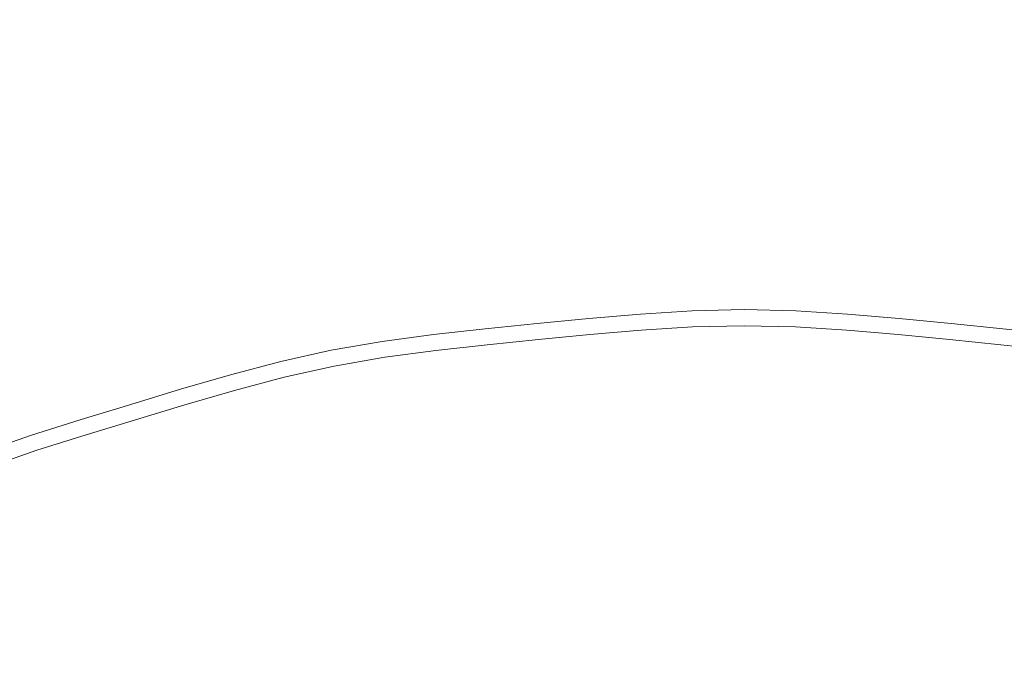
# Model space of a CAD drawing. Extents: x -316 to 316, y -407 to 0.
# Drawn here: x -11 to 4, y -178 to -168 of the extents above; entities that cross this region are included whole.
import ezdxf

# ---------------------------------------------------------------- set-up
doc = ezdxf.new("R2010")
doc.units = 0
doc.header["$LTSCALE"] = 500
doc.header["$MEASUREMENT"] = 0
doc.layers.add('CERAMIKA', color=254, linetype='Continuous')
doc.layers.add('CHROM', color=251, linetype='Continuous')

msp = doc.modelspace()

# ---------------------------------------------------------------- linework, layer by layer
at = {"layer": 'CERAMIKA', "lineweight": 0, "invisible_edges": 15}
for points in [[(-143.49, -328), (-143.49, -78.819), (143.525, -78.818), (143.524, -328)], [(-102.952, -310.402, 10.06), (102.986, -310.402, 10.06), (102.986, -94.189, 10.06), (-102.952, -94.189, 10.06)]]:
    msp.add_3dface(points, dxfattribs=at)
at = {"layer": 'CHROM', "lineweight": 0}
for points, invisible_edges in [([(0.018, -172.664, 13.222), (0.018, -172.517, 12.613), (-0.738, -172.536, 12.613), (-0.734, -172.683, 13.222)], 7), ([(0.018, -172.898, 12.038), (-0.729, -172.916, 12.038), (-0.738, -172.536, 12.613), (0.018, -172.517, 12.613)], 14), ([(0.018, -172.898, 12.038), (0.018, -172.517, 12.613), (0.773, -172.536, 12.613), (0.764, -172.916, 12.038)], 7), ([(0.018, -172.664, 13.222), (0.77, -172.683, 13.222), (0.773, -172.536, 12.613), (0.018, -172.517, 12.613)], 14), ([(-2.99, -172.868, 13.222), (-2.238, -172.794, 13.222), (-2.249, -172.648, 12.613), (-3.005, -172.722, 12.613)], 15), ([(-2.967, -173.1, 12.038), (-3.005, -172.722, 12.613), (-2.249, -172.648, 12.613), (-2.221, -173.027, 12.038)], 15), ([(-1.486, -172.729, 13.222), (-1.493, -172.582, 12.613), (-2.249, -172.648, 12.613), (-2.238, -172.794, 13.222)], 7), ([(-1.475, -172.962, 12.038), (-2.221, -173.027, 12.038), (-2.249, -172.648, 12.613), (-1.493, -172.582, 12.613)], 15), ([(-1.486, -172.729, 13.222), (-0.734, -172.683, 13.222), (-0.738, -172.536, 12.613), (-1.493, -172.582, 12.613)], 14), ([(-1.475, -172.962, 12.038), (-1.493, -172.582, 12.613), (-0.738, -172.536, 12.613), (-0.729, -172.916, 12.038)], 15), ([(0.018, -172.664, 13.222), (-0.734, -172.683, 13.222), (-0.712, -173.579, 13.851), (0.018, -173.561, 13.851)], 15), ([(0.018, -172.664, 13.222), (0.018, -173.561, 13.851), (0.748, -173.579, 13.851), (0.77, -172.683, 13.222)], 15), ([(1.51, -172.962, 12.038), (0.764, -172.916, 12.038), (0.773, -172.536, 12.613), (1.529, -172.582, 12.613)], 15), ([(1.522, -172.729, 13.222), (1.529, -172.582, 12.613), (0.773, -172.536, 12.613), (0.77, -172.683, 13.222)], 15), ([(1.51, -172.962, 12.038), (1.529, -172.582, 12.613), (2.285, -172.648, 12.613), (2.257, -173.027, 12.038)], 7), ([(1.522, -172.729, 13.222), (2.274, -172.794, 13.222), (2.285, -172.648, 12.613), (1.529, -172.582, 12.613)], 14), ([(3.003, -173.1, 12.038), (2.257, -173.027, 12.038), (2.285, -172.648, 12.613), (3.04, -172.722, 12.613)], 15), ([(3.026, -172.868, 13.222), (3.04, -172.722, 12.613), (2.285, -172.648, 12.613), (2.274, -172.794, 13.222)], 7), ([(-4.458, -173.256, 12.038), (-4.514, -172.88, 12.613), (-3.761, -172.796, 12.613), (-3.714, -173.174, 12.038)], 15), ([(-4.493, -173.025, 13.222), (-3.743, -172.942, 13.222), (-3.761, -172.796, 12.613), (-4.514, -172.88, 12.613)], 14), ([(-2.99, -172.868, 13.222), (-3.005, -172.722, 12.613), (-3.761, -172.796, 12.613), (-3.743, -172.942, 13.222)], 7), ([(-2.967, -173.1, 12.038), (-3.714, -173.174, 12.038), (-3.761, -172.796, 12.613), (-3.005, -172.722, 12.613)], 15), ([(-2.99, -172.868, 13.222), (-2.903, -173.759, 13.851), (-2.173, -173.687, 13.851), (-2.238, -172.794, 13.222)], 7), ([(-1.486, -172.729, 13.222), (-2.238, -172.794, 13.222), (-2.173, -173.687, 13.851), (-1.442, -173.624, 13.851)], 15), ([(-1.486, -172.729, 13.222), (-1.442, -173.624, 13.851), (-0.712, -173.579, 13.851), (-0.734, -172.683, 13.222)], 15), ([(1.522, -172.729, 13.222), (0.77, -172.683, 13.222), (0.748, -173.579, 13.851), (1.478, -173.624, 13.851)], 14), ([(1.522, -172.729, 13.222), (1.478, -173.624, 13.851), (2.208, -173.687, 13.851), (2.274, -172.794, 13.222)], 15), ([(3.026, -172.868, 13.222), (2.274, -172.794, 13.222), (2.208, -173.687, 13.851), (2.938, -173.759, 13.851)], 15), ([(3.003, -173.1, 12.038), (3.04, -172.722, 12.613), (3.796, -172.796, 12.613), (3.749, -173.174, 12.038)], 7), ([(3.026, -172.868, 13.222), (3.778, -172.942, 13.222), (3.796, -172.796, 12.613), (3.04, -172.722, 12.613)], 14), ([(4.494, -173.256, 12.038), (3.749, -173.174, 12.038), (3.796, -172.796, 12.613), (4.549, -172.88, 12.613)], 14), ([(4.528, -173.025, 13.222), (4.549, -172.88, 12.613), (3.796, -172.796, 12.613), (3.778, -172.942, 13.222)], 7), ([(-4.458, -173.256, 12.038), (-5.199, -173.357, 12.038), (-5.264, -172.982, 12.613), (-4.514, -172.88, 12.613)], 14), ([(-4.493, -173.025, 13.222), (-4.514, -172.88, 12.613), (-5.264, -172.982, 12.613), (-5.239, -173.126, 13.222)], 7), ([(-4.493, -173.025, 13.222), (-4.361, -173.912, 13.851), (-3.633, -173.831, 13.851), (-3.743, -172.942, 13.222)], 15), ([(-2.99, -172.868, 13.222), (-3.743, -172.942, 13.222), (-3.633, -173.831, 13.851), (-2.903, -173.759, 13.851)], 15), ([(-1.475, -172.962, 12.038), (-1.441, -173.646, 11.516), (-2.171, -173.709, 11.516), (-2.221, -173.027, 12.038)], 7), ([(-1.475, -172.962, 12.038), (-0.729, -172.916, 12.038), (-0.712, -173.601, 11.516), (-1.441, -173.646, 11.516)], 14), ([(0.018, -172.898, 12.038), (0.018, -173.583, 11.516), (-0.712, -173.601, 11.516), (-0.729, -172.916, 12.038)], 15), ([(0.018, -172.898, 12.038), (0.764, -172.916, 12.038), (0.747, -173.601, 11.516), (0.018, -173.583, 11.516)], 15), ([(1.51, -172.962, 12.038), (1.477, -173.646, 11.516), (0.747, -173.601, 11.516), (0.764, -172.916, 12.038)], 7), ([(1.51, -172.962, 12.038), (2.257, -173.027, 12.038), (2.206, -173.709, 11.516), (1.477, -173.646, 11.516)], 15), ([(3.026, -172.868, 13.222), (2.938, -173.759, 13.851), (3.668, -173.831, 13.851), (3.778, -172.942, 13.222)], 15), ([(4.528, -173.025, 13.222), (3.778, -172.942, 13.222), (3.668, -173.831, 13.851), (4.396, -173.912, 13.851)], 15), ([(-5.98, -173.255, 13.222), (-5.239, -173.126, 13.222), (-5.264, -172.982, 12.613), (-6.009, -173.111, 12.613)], 14), ([(-5.935, -173.484, 12.038), (-6.009, -173.111, 12.613), (-5.264, -172.982, 12.613), (-5.199, -173.357, 12.038)], 15), ([(-4.493, -173.025, 13.222), (-5.239, -173.126, 13.222), (-5.086, -174.01, 13.851), (-4.361, -173.912, 13.851)], 15), ([(-2.967, -173.1, 12.038), (-2.901, -173.781, 11.516), (-3.63, -173.852, 11.516), (-3.714, -173.174, 12.038)], 7), ([(-2.967, -173.1, 12.038), (-2.221, -173.027, 12.038), (-2.171, -173.709, 11.516), (-2.901, -173.781, 11.516)], 14), ([(3.003, -173.1, 12.038), (2.936, -173.781, 11.516), (2.206, -173.709, 11.516), (2.257, -173.027, 12.038)], 7), ([(3.003, -173.1, 12.038), (3.749, -173.174, 12.038), (3.665, -173.852, 11.516), (2.936, -173.781, 11.516)], 15), ([(-5.98, -173.255, 13.222), (-6.009, -173.111, 12.613), (-6.746, -173.277, 12.613), (-6.714, -173.42, 13.222)], 7), ([(-5.935, -173.484, 12.038), (-6.663, -173.648, 12.038), (-6.746, -173.277, 12.613), (-6.009, -173.111, 12.613)], 14), ([(-5.98, -173.255, 13.222), (-5.806, -174.135, 13.851), (-5.086, -174.01, 13.851), (-5.239, -173.126, 13.222)], 15), ([(-4.458, -173.256, 12.038), (-3.714, -173.174, 12.038), (-3.63, -173.852, 11.516), (-4.358, -173.933, 11.516)], 14), ([(4.494, -173.256, 12.038), (4.393, -173.933, 11.516), (3.665, -173.852, 11.516), (3.749, -173.174, 12.038)], 15), ([(-7.386, -173.839, 12.038), (-7.479, -173.47, 12.613), (-6.746, -173.277, 12.613), (-6.663, -173.648, 12.038)], 7), ([(-7.443, -173.612, 13.222), (-6.714, -173.42, 13.222), (-6.746, -173.277, 12.613), (-7.479, -173.47, 12.613)], 15), ([(-5.98, -173.255, 13.222), (-6.714, -173.42, 13.222), (-6.518, -174.295, 13.851), (-5.806, -174.135, 13.851)], 15), ([(-5.935, -173.484, 12.038), (-5.199, -173.357, 12.038), (-5.082, -174.031, 11.516), (-5.801, -174.156, 11.516)], 14), ([(-4.458, -173.256, 12.038), (-4.358, -173.933, 11.516), (-5.082, -174.031, 11.516), (-5.199, -173.357, 12.038)], 15), ([(-7.386, -173.839, 12.038), (-8.105, -174.047, 12.038), (-8.207, -173.681, 12.613), (-7.479, -173.47, 12.613)], 15), ([(-7.443, -173.612, 13.222), (-7.479, -173.47, 12.613), (-8.207, -173.681, 12.613), (-8.168, -173.822, 13.222)], 15), ([(-7.443, -173.612, 13.222), (-7.225, -174.481, 13.851), (-6.518, -174.295, 13.851), (-6.714, -173.42, 13.222)], 7), ([(-5.935, -173.484, 12.038), (-5.801, -174.156, 11.516), (-6.513, -174.316, 11.516), (-6.663, -173.648, 12.038)], 15), ([(-7.443, -173.612, 13.222), (-8.168, -173.822, 13.222), (-7.929, -174.686, 13.851), (-7.225, -174.481, 13.851)], 14), ([(-7.386, -173.839, 12.038), (-6.663, -173.648, 12.038), (-6.513, -174.316, 11.516), (-7.22, -174.502, 11.516)], 15), ([(-1.378, -174.935, 14.446), (-1.442, -173.624, 13.851), (-2.173, -173.687, 13.851), (-2.076, -174.995, 14.446)], 15), ([(-1.404, -174.41, 11.061), (-2.115, -174.471, 11.061), (-2.171, -173.709, 11.516), (-1.441, -173.646, 11.516)], 15), ([(-1.378, -174.935, 14.446), (-0.68, -174.892, 14.446), (-0.712, -173.579, 13.851), (-1.442, -173.624, 13.851)], 15), ([(-1.404, -174.41, 11.061), (-1.441, -173.646, 11.516), (-0.712, -173.601, 11.516), (-0.693, -174.366, 11.061)], 15), ([(0.018, -174.875, 14.446), (0.018, -173.561, 13.851), (-0.712, -173.579, 13.851), (-0.68, -174.892, 14.446)], 15), ([(0.018, -174.349, 11.061), (-0.693, -174.366, 11.061), (-0.712, -173.601, 11.516), (0.018, -173.583, 11.516)], 15), ([(0.018, -174.875, 14.446), (0.716, -174.892, 14.446), (0.748, -173.579, 13.851), (0.018, -173.561, 13.851)], 15), ([(0.018, -174.349, 11.061), (0.018, -173.583, 11.516), (0.747, -173.601, 11.516), (0.728, -174.366, 11.061)], 15), ([(1.414, -174.935, 14.446), (1.478, -173.624, 13.851), (0.748, -173.579, 13.851), (0.716, -174.892, 14.446)], 15), ([(1.439, -174.41, 11.061), (0.728, -174.366, 11.061), (0.747, -173.601, 11.516), (1.477, -173.646, 11.516)], 15), ([(1.414, -174.935, 14.446), (2.111, -174.995, 14.446), (2.208, -173.687, 13.851), (1.478, -173.624, 13.851)], 15), ([(1.439, -174.41, 11.061), (1.477, -173.646, 11.516), (2.206, -173.709, 11.516), (2.15, -174.471, 11.061)], 15), ([(-8.891, -174.041, 13.222), (-8.168, -173.822, 13.222), (-8.207, -173.681, 12.613), (-8.933, -173.901, 12.613)], 14), ([(-8.823, -174.265, 12.038), (-8.933, -173.901, 12.613), (-8.207, -173.681, 12.613), (-8.105, -174.047, 12.038)], 15), ([(-2.774, -175.064, 14.446), (-2.903, -173.759, 13.851), (-3.633, -173.831, 13.851), (-3.472, -175.133, 14.446)], 15), ([(-2.826, -174.541, 11.061), (-3.536, -174.611, 11.061), (-3.63, -173.852, 11.516), (-2.901, -173.781, 11.516)], 15), ([(-2.774, -175.064, 14.446), (-2.076, -174.995, 14.446), (-2.173, -173.687, 13.851), (-2.903, -173.759, 13.851)], 15), ([(-2.826, -174.541, 11.061), (-2.901, -173.781, 11.516), (-2.171, -173.709, 11.516), (-2.115, -174.471, 11.061)], 15), ([(2.809, -175.064, 14.446), (2.938, -173.759, 13.851), (2.208, -173.687, 13.851), (2.111, -174.995, 14.446)], 15), ([(2.861, -174.541, 11.061), (2.15, -174.471, 11.061), (2.206, -173.709, 11.516), (2.936, -173.781, 11.516)], 15), ([(2.809, -175.064, 14.446), (3.507, -175.133, 14.446), (3.668, -173.831, 13.851), (2.938, -173.759, 13.851)], 15), ([(2.861, -174.541, 11.061), (2.936, -173.781, 11.516), (3.665, -173.852, 11.516), (3.572, -174.611, 11.061)], 15), ([(-8.823, -174.265, 12.038), (-9.541, -174.483, 12.038), (-9.66, -174.122, 12.613), (-8.933, -173.901, 12.613)], 14), ([(-8.891, -174.041, 13.222), (-8.933, -173.901, 12.613), (-9.66, -174.122, 12.613), (-9.614, -174.261, 13.222)], 15), ([(-8.891, -174.041, 13.222), (-8.631, -174.899, 13.851), (-7.929, -174.686, 13.851), (-8.168, -173.822, 13.222)], 15), ([(-7.386, -173.839, 12.038), (-7.22, -174.502, 11.516), (-7.923, -174.706, 11.516), (-8.105, -174.047, 12.038)], 7), ([(-4.168, -175.21, 14.446), (-4.361, -173.912, 13.851), (-5.086, -174.01, 13.851), (-4.861, -175.304, 14.446)], 15), ([(-4.245, -174.69, 11.061), (-4.951, -174.785, 11.061), (-5.082, -174.031, 11.516), (-4.358, -173.933, 11.516)], 15), ([(-4.168, -175.21, 14.446), (-3.472, -175.133, 14.446), (-3.633, -173.831, 13.851), (-4.361, -173.912, 13.851)], 15), ([(-4.245, -174.69, 11.061), (-4.358, -173.933, 11.516), (-3.63, -173.852, 11.516), (-3.536, -174.611, 11.061)], 15), ([(4.204, -175.21, 14.446), (4.396, -173.912, 13.851), (3.668, -173.831, 13.851), (3.507, -175.133, 14.446)], 15), ([(4.281, -174.69, 11.061), (3.572, -174.611, 11.061), (3.665, -173.852, 11.516), (4.393, -173.933, 11.516)], 15), ([(-8.891, -174.041, 13.222), (-9.614, -174.261, 13.222), (-9.333, -175.112, 13.851), (-8.631, -174.899, 13.851)], 14), ([(-8.823, -174.265, 12.038), (-8.105, -174.047, 12.038), (-7.923, -174.706, 11.516), (-8.625, -174.919, 11.516)], 14), ([(-5.549, -175.423, 14.446), (-4.861, -175.304, 14.446), (-5.086, -174.01, 13.851), (-5.806, -174.135, 13.851)], 15), ([(-5.652, -174.907, 11.061), (-5.801, -174.156, 11.516), (-5.082, -174.031, 11.516), (-4.951, -174.785, 11.061)], 15), ([(-10.334, -174.489, 13.222), (-9.614, -174.261, 13.222), (-9.66, -174.122, 12.613), (-10.383, -174.351, 12.613)], 14), ([(-10.255, -174.709, 12.038), (-10.383, -174.351, 12.613), (-9.66, -174.122, 12.613), (-9.541, -174.483, 12.038)], 7), ([(-5.549, -175.423, 14.446), (-5.806, -174.135, 13.851), (-6.518, -174.295, 13.851), (-6.23, -175.576, 14.446)], 15), ([(-5.652, -174.907, 11.061), (-6.346, -175.063, 11.061), (-6.513, -174.316, 11.516), (-5.801, -174.156, 11.516)], 15), ([(-10.334, -174.489, 13.222), (-10.383, -174.351, 12.613), (-11.099, -174.597, 12.613), (-11.046, -174.734, 13.222)], 7), ([(-10.255, -174.709, 12.038), (-10.962, -174.952, 12.038), (-11.099, -174.597, 12.613), (-10.383, -174.351, 12.613)], 15), ([(-10.334, -174.489, 13.222), (-10.032, -175.333, 13.851), (-9.333, -175.112, 13.851), (-9.614, -174.261, 13.222)], 15), ([(-8.823, -174.265, 12.038), (-8.625, -174.919, 11.516), (-9.326, -175.132, 11.516), (-9.541, -174.483, 12.038)], 15), ([(-6.906, -175.754, 14.446), (-6.23, -175.576, 14.446), (-6.518, -174.295, 13.851), (-7.225, -174.481, 13.851)], 15), ([(-7.034, -175.244, 11.061), (-7.22, -174.502, 11.516), (-6.513, -174.316, 11.516), (-6.346, -175.063, 11.061)], 15), ([(-1.404, -174.41, 11.061), (-0.693, -174.366, 11.061), (-0.678, -174.989, 10.692), (-1.373, -175.031, 10.692)], 15), ([(0.018, -174.349, 11.061), (0.018, -174.972, 10.692), (-0.678, -174.989, 10.692), (-0.693, -174.366, 11.061)], 15), ([(0.018, -174.349, 11.061), (0.728, -174.366, 11.061), (0.713, -174.989, 10.692), (0.018, -174.972, 10.692)], 15), ([(1.439, -174.41, 11.061), (1.409, -175.031, 10.692), (0.713, -174.989, 10.692), (0.728, -174.366, 11.061)], 15), ([(-10.334, -174.489, 13.222), (-11.046, -174.734, 13.222), (-10.723, -175.571, 13.851), (-10.032, -175.333, 13.851)], 15), ([(-10.255, -174.709, 12.038), (-9.541, -174.483, 12.038), (-9.326, -175.132, 11.516), (-10.024, -175.353, 11.516)], 15), ([(-6.906, -175.754, 14.446), (-7.225, -174.481, 13.851), (-7.929, -174.686, 13.851), (-7.579, -175.95, 14.446)], 15), ([(-7.034, -175.244, 11.061), (-7.719, -175.443, 11.061), (-7.923, -174.706, 11.516), (-7.22, -174.502, 11.516)], 15), ([(-2.826, -174.541, 11.061), (-2.115, -174.471, 11.061), (-2.069, -175.091, 10.692), (-2.765, -175.16, 10.692)], 15), ([(-1.404, -174.41, 11.061), (-1.373, -175.031, 10.692), (-2.069, -175.091, 10.692), (-2.115, -174.471, 11.061)], 15), ([(1.439, -174.41, 11.061), (2.15, -174.471, 11.061), (2.104, -175.091, 10.692), (1.409, -175.031, 10.692)], 15), ([(2.861, -174.541, 11.061), (2.8, -175.16, 10.692), (2.104, -175.091, 10.692), (2.15, -174.471, 11.061)], 15), ([(-4.245, -174.69, 11.061), (-3.536, -174.611, 11.061), (-3.46, -175.229, 10.692), (-4.154, -175.305, 10.692)], 15), ([(-2.826, -174.541, 11.061), (-2.765, -175.16, 10.692), (-3.46, -175.229, 10.692), (-3.536, -174.611, 11.061)], 15), ([(2.861, -174.541, 11.061), (3.572, -174.611, 11.061), (3.496, -175.229, 10.692), (2.8, -175.16, 10.692)], 15), ([(4.281, -174.69, 11.061), (4.189, -175.305, 10.692), (3.496, -175.229, 10.692), (3.572, -174.611, 11.061)], 15), ([(-10.255, -174.709, 12.038), (-10.024, -175.353, 11.516), (-10.716, -175.591, 11.516), (-10.962, -174.952, 12.038)], 7), ([(-8.25, -176.153, 14.446), (-7.579, -175.95, 14.446), (-7.929, -174.686, 13.851), (-8.631, -174.899, 13.851)], 15), ([(-8.403, -175.65, 11.061), (-8.625, -174.919, 11.516), (-7.923, -174.706, 11.516), (-7.719, -175.443, 11.061)], 15), ([(-5.652, -174.907, 11.061), (-4.951, -174.785, 11.061), (-4.845, -175.399, 10.692), (-5.53, -175.518, 10.692)], 15), ([(-4.245, -174.69, 11.061), (-4.154, -175.305, 10.692), (-4.845, -175.399, 10.692), (-4.951, -174.785, 11.061)], 15), ([(-8.25, -176.153, 14.446), (-8.631, -174.899, 13.851), (-9.333, -175.112, 13.851), (-8.922, -176.357, 14.446)], 15), ([(-8.403, -175.65, 11.061), (-9.086, -175.858, 11.061), (-9.326, -175.132, 11.516), (-8.625, -174.919, 11.516)], 15), ([(-5.652, -174.907, 11.061), (-5.53, -175.518, 10.692), (-6.209, -175.67, 10.692), (-6.346, -175.063, 11.061)], 15), ([(-1.378, -174.935, 14.446), (-2.076, -174.995, 14.446), (-1.974, -176.384, 14.955), (-1.31, -176.327, 14.955)], 15), ([(-1.378, -174.935, 14.446), (-1.31, -176.327, 14.955), (-0.646, -176.286, 14.955), (-0.68, -174.892, 14.446)], 15), ([(0.018, -174.875, 14.446), (-0.68, -174.892, 14.446), (-0.646, -176.286, 14.955), (0.018, -176.27, 14.955)], 15), ([(0.018, -174.875, 14.446), (0.018, -176.27, 14.955), (0.681, -176.286, 14.955), (0.716, -174.892, 14.446)], 15), ([(1.414, -174.935, 14.446), (0.716, -174.892, 14.446), (0.681, -176.286, 14.955), (1.345, -176.327, 14.955)], 15), ([(1.414, -174.935, 14.446), (1.345, -176.327, 14.955), (2.009, -176.384, 14.955), (2.111, -174.995, 14.446)], 15), ([(-7.034, -175.244, 11.061), (-6.346, -175.063, 11.061), (-6.209, -175.67, 10.692), (-6.883, -175.848, 10.692)], 15), ([(-2.774, -175.064, 14.446), (-3.472, -175.133, 14.446), (-3.302, -176.515, 14.955), (-2.638, -176.449, 14.955)], 15), ([(-2.774, -175.064, 14.446), (-2.638, -176.449, 14.955), (-1.974, -176.384, 14.955), (-2.076, -174.995, 14.446)], 15), ([(-2.658, -176.242, 10.385), (-2.765, -175.16, 10.692), (-2.069, -175.091, 10.692), (-1.989, -176.176, 10.385)], 15), ([(-1.32, -176.118, 10.385), (-1.989, -176.176, 10.385), (-2.069, -175.091, 10.692), (-1.373, -175.031, 10.692)], 15), ([(-1.32, -176.118, 10.385), (-1.373, -175.031, 10.692), (-0.678, -174.989, 10.692), (-0.651, -176.077, 10.385)], 15), ([(0.018, -176.061, 10.385), (-0.651, -176.077, 10.385), (-0.678, -174.989, 10.692), (0.018, -174.972, 10.692)], 15), ([(0.018, -176.061, 10.385), (0.018, -174.972, 10.692), (0.713, -174.989, 10.692), (0.687, -176.077, 10.385)], 15), ([(1.355, -176.118, 10.385), (0.687, -176.077, 10.385), (0.713, -174.989, 10.692), (1.409, -175.031, 10.692)], 15), ([(1.355, -176.118, 10.385), (1.409, -175.031, 10.692), (2.104, -175.091, 10.692), (2.024, -176.176, 10.385)], 15), ([(2.809, -175.064, 14.446), (2.111, -174.995, 14.446), (2.009, -176.384, 14.955), (2.673, -176.449, 14.955)], 15), ([(2.694, -176.242, 10.385), (2.024, -176.176, 10.385), (2.104, -175.091, 10.692), (2.8, -175.16, 10.692)], 15), ([(2.809, -175.064, 14.446), (2.673, -176.449, 14.955), (3.337, -176.515, 14.955), (3.507, -175.133, 14.446)], 15), ([(-9.589, -176.568, 14.446), (-8.922, -176.357, 14.446), (-9.333, -175.112, 13.851), (-10.032, -175.333, 13.851)], 15), ([(-9.767, -176.073, 11.061), (-10.024, -175.353, 11.516), (-9.326, -175.132, 11.516), (-9.086, -175.858, 11.061)], 15), ([(-7.034, -175.244, 11.061), (-6.883, -175.848, 10.692), (-7.553, -176.043, 10.692), (-7.719, -175.443, 11.061)], 15), ([(-4.168, -175.21, 14.446), (-4.861, -175.304, 14.446), (-4.623, -176.678, 14.955), (-3.964, -176.588, 14.955)], 15), ([(-4.168, -175.21, 14.446), (-3.964, -176.588, 14.955), (-3.302, -176.515, 14.955), (-3.472, -175.133, 14.446)], 15), ([(-3.994, -176.382, 10.385), (-4.154, -175.305, 10.692), (-3.46, -175.229, 10.692), (-3.327, -176.308, 10.385)], 15), ([(-2.658, -176.242, 10.385), (-3.327, -176.308, 10.385), (-3.46, -175.229, 10.692), (-2.765, -175.16, 10.692)], 15), ([(2.694, -176.242, 10.385), (2.8, -175.16, 10.692), (3.496, -175.229, 10.692), (3.362, -176.308, 10.385)], 15), ([(4.204, -175.21, 14.446), (3.507, -175.133, 14.446), (3.337, -176.515, 14.955), (3.999, -176.588, 14.955)], 15), ([(4.03, -176.382, 10.385), (3.362, -176.308, 10.385), (3.496, -175.229, 10.692), (4.189, -175.305, 10.692)], 15), ([(-9.589, -176.568, 14.446), (-10.032, -175.333, 13.851), (-10.723, -175.571, 13.851), (-10.251, -176.796, 14.446)], 15), ([(-9.767, -176.073, 11.061), (-10.44, -176.305, 11.061), (-10.716, -175.591, 11.516), (-10.024, -175.353, 11.516)], 15), ([(-5.549, -175.423, 14.446), (-5.277, -176.791, 14.955), (-4.623, -176.678, 14.955), (-4.861, -175.304, 14.446)], 15), ([(-3.994, -176.382, 10.385), (-4.659, -176.472, 10.385), (-4.845, -175.399, 10.692), (-4.154, -175.305, 10.692)], 15), ([(-8.403, -175.65, 11.061), (-7.719, -175.443, 11.061), (-7.553, -176.043, 10.692), (-8.222, -176.246, 10.692)], 15), ([(-5.549, -175.423, 14.446), (-6.23, -175.576, 14.446), (-5.925, -176.937, 14.955), (-5.277, -176.791, 14.955)], 15), ([(-5.318, -176.586, 10.385), (-5.971, -176.733, 10.385), (-6.209, -175.67, 10.692), (-5.53, -175.518, 10.692)], 15), ([(-5.318, -176.586, 10.385), (-5.53, -175.518, 10.692), (-4.845, -175.399, 10.692), (-4.659, -176.472, 10.385)], 15), ([(-10.902, -177.047, 14.446), (-10.251, -176.796, 14.446), (-10.723, -175.571, 13.851), (-11.405, -175.833, 13.851)], 15), ([(-11.103, -176.561, 11.061), (-11.396, -175.853, 11.516), (-10.716, -175.591, 11.516), (-10.44, -176.305, 11.061)], 15), ([(-8.403, -175.65, 11.061), (-8.222, -176.246, 10.692), (-8.891, -176.448, 10.692), (-9.086, -175.858, 11.061)], 15), ([(-6.906, -175.754, 14.446), (-6.568, -177.106, 14.955), (-5.925, -176.937, 14.955), (-6.23, -175.576, 14.446)], 15), ([(-6.619, -176.904, 10.385), (-6.883, -175.848, 10.692), (-6.209, -175.67, 10.692), (-5.971, -176.733, 10.385)], 15), ([(-6.906, -175.754, 14.446), (-7.579, -175.95, 14.446), (-7.208, -177.292, 14.955), (-6.568, -177.106, 14.955)], 15), ([(-9.767, -176.073, 11.061), (-9.086, -175.858, 11.061), (-8.891, -176.448, 10.692), (-9.557, -176.659, 10.692)], 15), ([(-8.25, -176.153, 14.446), (-7.846, -177.485, 14.955), (-7.208, -177.292, 14.955), (-7.579, -175.95, 14.446)], 15), ([(-6.619, -176.904, 10.385), (-7.264, -177.091, 10.385), (-7.553, -176.043, 10.692), (-6.883, -175.848, 10.692)], 15), ([(-9.767, -176.073, 11.061), (-9.557, -176.659, 10.692), (-10.216, -176.886, 10.692), (-10.44, -176.305, 11.061)], 15), ([(-7.907, -177.286, 10.385), (-8.222, -176.246, 10.692), (-7.553, -176.043, 10.692), (-7.264, -177.091, 10.385)], 15), ([(-1.32, -176.118, 10.385), (-0.651, -176.077, 10.385), (-0.598, -178.239, 10.122), (-1.214, -178.277, 10.122)], 15), ([(0.018, -176.061, 10.385), (0.018, -178.224, 10.122), (-0.598, -178.239, 10.122), (-0.651, -176.077, 10.385)], 15), ([(0.018, -176.061, 10.385), (0.687, -176.077, 10.385), (0.634, -178.239, 10.122), (0.018, -178.224, 10.122)], 15), ([(1.355, -176.118, 10.385), (1.25, -178.277, 10.122), (0.634, -178.239, 10.122), (0.687, -176.077, 10.385)], 15), ([(-8.25, -176.153, 14.446), (-8.922, -176.357, 14.446), (-8.485, -177.679, 14.955), (-7.846, -177.485, 14.955)], 15), ([(-7.907, -177.286, 10.385), (-8.55, -177.481, 10.385), (-8.891, -176.448, 10.692), (-8.222, -176.246, 10.692)], 15), ([(-2.658, -176.242, 10.385), (-2.446, -178.391, 10.122), (-3.062, -178.451, 10.122), (-3.327, -176.308, 10.385)], 15), ([(-2.658, -176.242, 10.385), (-1.989, -176.176, 10.385), (-1.831, -178.33, 10.122), (-2.446, -178.391, 10.122)], 15), ([(-1.32, -176.118, 10.385), (-1.214, -178.277, 10.122), (-1.831, -178.33, 10.122), (-1.989, -176.176, 10.385)], 15), ([(1.355, -176.118, 10.385), (2.024, -176.176, 10.385), (1.866, -178.33, 10.122), (1.25, -178.277, 10.122)], 15), ([(2.694, -176.242, 10.385), (2.482, -178.391, 10.122), (1.866, -178.33, 10.122), (2.024, -176.176, 10.385)], 15), ([(2.694, -176.242, 10.385), (3.362, -176.308, 10.385), (3.098, -178.451, 10.122), (2.482, -178.391, 10.122)], 15), ([(-11.103, -176.561, 11.061), (-10.44, -176.305, 11.061), (-10.216, -176.886, 10.692), (-10.865, -177.136, 10.692)], 15), ([(-9.589, -176.568, 14.446), (-9.12, -177.88, 14.955), (-8.485, -177.679, 14.955), (-8.922, -176.357, 14.446)], 15), ([(-3.994, -176.382, 10.385), (-3.677, -178.52, 10.122), (-4.289, -178.602, 10.122), (-4.659, -176.472, 10.385)], 15), ([(-3.994, -176.382, 10.385), (-3.327, -176.308, 10.385), (-3.062, -178.451, 10.122), (-3.677, -178.52, 10.122)], 15), ([(-2.49, -177.952, 15.446), (-1.863, -177.891, 15.446), (-1.974, -176.384, 14.955), (-2.638, -176.449, 14.955)], 15), ([(-1.236, -177.837, 15.446), (-1.31, -176.327, 14.955), (-1.974, -176.384, 14.955), (-1.863, -177.891, 15.446)], 15), ([(-1.236, -177.837, 15.446), (-0.609, -177.798, 15.446), (-0.646, -176.286, 14.955), (-1.31, -176.327, 14.955)], 15), ([(0.018, -177.783, 15.446), (0.018, -176.27, 14.955), (-0.646, -176.286, 14.955), (-0.609, -177.798, 15.446)], 15), ([(0.018, -177.783, 15.446), (0.645, -177.798, 15.446), (0.681, -176.286, 14.955), (0.018, -176.27, 14.955)], 15), ([(1.271, -177.837, 15.446), (1.345, -176.327, 14.955), (0.681, -176.286, 14.955), (0.645, -177.798, 15.446)], 15), ([(1.271, -177.837, 15.446), (1.898, -177.891, 15.446), (2.009, -176.384, 14.955), (1.345, -176.327, 14.955)], 15), ([(2.525, -177.952, 15.446), (2.673, -176.449, 14.955), (2.009, -176.384, 14.955), (1.898, -177.891, 15.446)], 15), ([(4.03, -176.382, 10.385), (3.712, -178.52, 10.122), (3.098, -178.451, 10.122), (3.362, -176.308, 10.385)], 15), ([(4.03, -176.382, 10.385), (4.694, -176.472, 10.385), (4.324, -178.602, 10.122), (3.712, -178.52, 10.122)], 15), ([(-9.19, -177.684, 10.385), (-9.557, -176.659, 10.692), (-8.891, -176.448, 10.692), (-8.55, -177.481, 10.385)], 15), ([(-5.318, -176.586, 10.385), (-4.659, -176.472, 10.385), (-4.289, -178.602, 10.122), (-4.896, -178.708, 10.122)], 15), ([(-3.742, -178.084, 15.446), (-3.117, -178.014, 15.446), (-3.302, -176.515, 14.955), (-3.964, -176.588, 14.955)], 15), ([(-2.49, -177.952, 15.446), (-2.638, -176.449, 14.955), (-3.302, -176.515, 14.955), (-3.117, -178.014, 15.446)], 15), ([(2.525, -177.952, 15.446), (3.152, -178.014, 15.446), (3.337, -176.515, 14.955), (2.673, -176.449, 14.955)], 15), ([(3.777, -178.084, 15.446), (3.999, -176.588, 14.955), (3.337, -176.515, 14.955), (3.152, -178.014, 15.446)], 15), ([(-9.589, -176.568, 14.446), (-10.251, -176.796, 14.446), (-9.749, -178.097, 14.955), (-9.12, -177.88, 14.955)], 15), ([(-9.19, -177.684, 10.385), (-9.824, -177.902, 10.385), (-10.216, -176.886, 10.692), (-9.557, -176.659, 10.692)], 15), ([(-5.318, -176.586, 10.385), (-4.896, -178.708, 10.122), (-5.497, -178.843, 10.122), (-5.971, -176.733, 10.385)], 15), ([(-4.982, -178.275, 15.446), (-4.364, -178.168, 15.446), (-4.623, -176.678, 14.955), (-5.277, -176.791, 14.955)], 15), ([(-3.742, -178.084, 15.446), (-3.964, -176.588, 14.955), (-4.623, -176.678, 14.955), (-4.364, -178.168, 15.446)], 15), ([(3.777, -178.084, 15.446), (4.4, -178.168, 15.446), (4.658, -176.678, 14.955), (3.999, -176.588, 14.955)], 15), ([(-10.902, -177.047, 14.446), (-10.368, -178.336, 14.955), (-9.749, -178.097, 14.955), (-10.251, -176.796, 14.446)], 15), ([(-6.619, -176.904, 10.385), (-5.971, -176.733, 10.385), (-5.497, -178.843, 10.122), (-6.094, -179, 10.122)], 15), ([(-4.982, -178.275, 15.446), (-5.277, -176.791, 14.955), (-5.925, -176.937, 14.955), (-5.594, -178.413, 15.446)], 15), ([(-10.448, -178.142, 10.385), (-10.865, -177.136, 10.692), (-10.216, -176.886, 10.692), (-9.824, -177.902, 10.385)], 15), ([(-6.619, -176.904, 10.385), (-6.094, -179, 10.122), (-6.688, -179.172, 10.122), (-7.264, -177.091, 10.385)], 15), ([(-6.201, -178.573, 15.446), (-5.594, -178.413, 15.446), (-5.925, -176.937, 14.955), (-6.568, -177.106, 14.955)], 15), ([(-10.902, -177.047, 14.446), (-11.54, -177.33, 14.446), (-10.975, -178.605, 14.955), (-10.368, -178.336, 14.955)], 15), ([(-7.907, -177.286, 10.385), (-7.264, -177.091, 10.385), (-6.688, -179.172, 10.122), (-7.28, -179.352, 10.122)], 15), ([(-6.201, -178.573, 15.446), (-6.568, -177.106, 14.955), (-7.208, -177.292, 14.955), (-6.805, -178.748, 15.446)], 15), ([(-10.448, -178.142, 10.385), (-11.06, -178.414, 10.385), (-11.501, -177.418, 10.692), (-10.865, -177.136, 10.692)], 15), ([(-7.907, -177.286, 10.385), (-7.28, -179.352, 10.122), (-7.872, -179.532, 10.122), (-8.55, -177.481, 10.385)], 15), ([(-7.408, -178.931, 15.446), (-6.805, -178.748, 15.446), (-7.208, -177.292, 14.955), (-7.846, -177.485, 14.955)], 15), ([(-9.19, -177.684, 10.385), (-8.55, -177.481, 10.385), (-7.872, -179.532, 10.122), (-8.462, -179.719, 10.122)], 15), ([(-7.408, -178.931, 15.446), (-7.846, -177.485, 14.955), (-8.485, -177.679, 14.955), (-8.01, -179.114, 15.446)], 15), ([(-9.19, -177.684, 10.385), (-8.462, -179.719, 10.122), (-9.046, -179.919, 10.122), (-9.824, -177.902, 10.385)], 15), ([(-8.61, -179.304, 15.446), (-8.01, -179.114, 15.446), (-8.485, -177.679, 14.955), (-9.12, -177.88, 14.955)], 15)]:
    msp.add_3dface(points, dxfattribs=dict(at, invisible_edges=invisible_edges))

doc.saveas('drawing.dxf')
